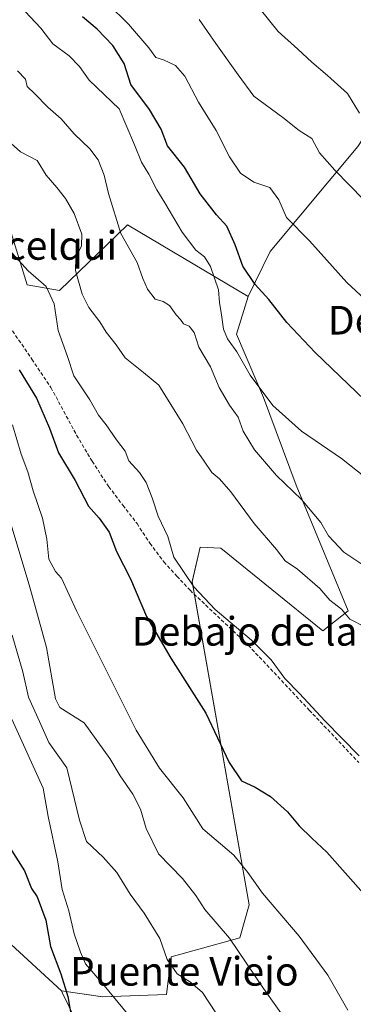
# Model space of a CAD drawing. Units: metres. Extents: x 624212 to 627658, y 4745747 to 4748123.
# Drawn here: x 625846 to 625939, y 4746152 to 4746427 of the extents above; entities that cross this region are included whole.
import ezdxf
from ezdxf.enums import TextEntityAlignment as Align

# ---------------------------------------------------------------- set-up
doc = ezdxf.new("R2010")
doc.units = ezdxf.units.M
doc.header["$MEASUREMENT"] = 0
doc.linetypes.add('TRAZOSX2', pattern=[1.5, 1, -0.5])
for name, color, linetype, lineweight in [('Arbolado forestal CxS', 92, 'Continuous', 0), ('Curva de nivel maestra', 36, 'Continuous', 30), ('Curva de nivel normal', 36, 'Continuous', 0), ('Pastizal CxS', 92, 'Continuous', 0), ('Senda', 19, 'TRAZOSX2', 0), ('Texto cartográfico', 19, 'Continuous', 0)]:
    doc.layers.add(name, color=color, linetype=linetype, lineweight=lineweight)
doc.styles.add('Arial', font='txt', dxfattribs={"height": 0.2})

# ---------------------------------------------------------------- blocks, each defined once
blk = doc.blocks.new('*U158')
at = {"layer": 'Pastizal CxS', "color": 92, "linetype": 'Continuous', "lineweight": 0}
blk.add_polyline3d([(625865.5687, 4746139.9509, 551.23), (625858.3571, 4746154.8523, 550.4164), (625858.0501, 4746155.4871, 550.2859), (625869.5261, 4746153.8089, 554.3236), (625887.3341, 4746154.4685, 557.5593), (625888.6535, 4746165.0265, 560.3178), (625907.7797, 4746170.3059, 565.7417), (625910.4179, 4746179.5439, 568.2893), (625894.5021, 4746269.8179, 580.0225), (625896.7315, 4746279.4217, 581.5458), (625902.5065, 4746279.1907, 582.0854), (625930.8999, 4746256.1183, 583.249), (625937.9801, 4746261.7093, 584.9471), (625923.4899, 4746296.8161, 590.531), (625914.4305, 4746321.2993, 594.8293), (625906.8601, 4746338.9411, 596.2966), (625910.1583, 4746349.5001, 598.8918), (625916.2805, 4746362.0241, 602.0152), (625940.7427, 4746391.4155, 612.6408)], dxfattribs=at)
blk = doc.blocks.new('*U192')
at = {"layer": 'Curva de nivel normal', "color": 36, "linetype": 'Continuous', "lineweight": 0}
blk.add_polyline3d([(625871.09, 4746431.16, 605), (625876.74, 4746425.56, 605), (625882.42, 4746418.92, 605), (625884.35, 4746416.26, 605), (625886.52, 4746415.64, 605), (625889.86, 4746414.01, 605), (625892.45, 4746411, 605), (625896.24, 4746403.82, 605), (625901.18, 4746395.89, 605), (625904.91, 4746388.55, 605), (625907.99, 4746383.97, 605), (625911.65, 4746381.44, 605), (625916.14, 4746379.93, 605), (625918.71, 4746376.5, 605), (625920.76, 4746371.55, 605), (625927.26, 4746365.05, 605), (625937.65, 4746353.44, 605), (625949, 4746342.88, 605)], dxfattribs=at)
blk = doc.blocks.new('*U202')
at = {"layer": 'Curva de nivel normal', "color": 36, "linetype": 'Continuous', "lineweight": 0}
blk.add_polyline3d([(625913.43, 4746429.8, 615), (625918.44, 4746423.48, 615), (625923.95, 4746418.61, 615), (625927.86, 4746414.99, 615), (625932.26, 4746411.26, 615), (625937.8, 4746406.22, 615), (625941.13, 4746400.74, 615)], dxfattribs=at)
blk = doc.blocks.new('*U212')
at = {"layer": 'Curva de nivel normal', "color": 36, "linetype": 'Continuous', "lineweight": 0}
blk.add_polyline3d([(625941.04, 4746221.16, 580), (625931.46, 4746230.92, 580), (625924.46, 4746238.58, 580), (625920.34, 4746242.8, 580), (625916.51, 4746247.97, 580), (625911.06, 4746253.51, 580), (625900.92, 4746262.05, 580), (625894.93, 4746268.33, 580), (625889.4, 4746276.62, 580), (625887.67, 4746282.4, 580), (625884.97, 4746288.09, 580), (625883.34, 4746293.23, 580), (625881.64, 4746297.51, 580), (625879.79, 4746300.35, 580), (625876.82, 4746303.61, 580), (625875.78, 4746306.24, 580), (625873.35, 4746309.48, 580), (625870.52, 4746313.64, 580), (625868.34, 4746316.36, 580), (625865.95, 4746320.6, 580), (625861.49, 4746327.3, 580), (625859.75, 4746332.75, 580), (625857.13, 4746339.99, 580), (625855.98, 4746347.48, 580), (625853.74, 4746352.27, 580), (625848.77, 4746356.66, 580), (625840.68, 4746365.47, 580)], dxfattribs=at)
blk = doc.blocks.new('*U237')
at = {"layer": 'Curva de nivel normal', "color": 36, "linetype": 'Continuous', "lineweight": 0}
blk.add_polyline3d([(625845.76, 4746412.55, 590), (625848.05, 4746410.19, 590), (625848.46, 4746408.14, 590), (625850.47, 4746406.25, 590), (625854.2, 4746402.35, 590), (625858, 4746399.14, 590), (625861.59, 4746394.98, 590), (625865.94, 4746390.73, 590), (625868.27, 4746387.68, 590), (625869.96, 4746383.41, 590), (625871.12, 4746378.28, 590), (625874.64, 4746367.09, 590), (625879.18, 4746358.98, 590), (625880.7, 4746354.48, 590), (625882.03, 4746351.53, 590), (625884.15, 4746348.78, 590), (625886.36, 4746348.12, 590), (625888.19, 4746346.99, 590), (625890, 4746344.38, 590), (625891.24, 4746343.04, 590), (625892.08, 4746341.87, 590), (625893.62, 4746341.22, 590), (625895.08, 4746339.45, 590), (625896.4, 4746335.34, 590), (625899.65, 4746329.83, 590), (625902.06, 4746324.05, 590), (625904.91, 4746319.15, 590), (625907.34, 4746315.76, 590), (625908.7, 4746311.89, 590), (625911.86, 4746306.65, 590), (625918.04, 4746299.49, 590), (625925.02, 4746292.77, 590), (625930.37, 4746286.31, 590), (625932.54, 4746282.58, 590), (625936.81, 4746278.03, 590), (625944.64, 4746272.81, 590)], dxfattribs=at)
blk = doc.blocks.new('*U249')
at = {"layer": 'Curva de nivel maestra', "color": 36, "linetype": 'Continuous', "lineweight": 30}
blk.add_polyline3d([(625846.24, 4746329.03, 575), (625851.12, 4746321.06, 575), (625854.67, 4746312.74, 575), (625857.23, 4746305.84, 575), (625861.86, 4746298.04, 575), (625865.61, 4746290.94, 575), (625868.57, 4746287.59, 575), (625871.34, 4746283.69, 575), (625873.35, 4746278.21, 575), (625877.31, 4746270.57, 575), (625881.74, 4746260.07, 575), (625888.55, 4746248.47, 575), (625898.32, 4746233.1, 575), (625904.8, 4746219.26, 575), (625908.26, 4746214.17, 575), (625912.11, 4746212.4, 575), (625916.37, 4746209.77, 575), (625921.09, 4746205.54, 575), (625924.37, 4746201.63, 575), (625927.87, 4746198.18, 575), (625932.08, 4746194.28, 575), (625942.99, 4746181.87, 575)], dxfattribs=at)

msp = doc.modelspace()

# ---------------------------------------------------------------- linework, layer by layer
at = {"layer": 'Arbolado forestal CxS', "color": 92, "linetype": 'Continuous', "lineweight": 0}
for points in [[(625940.74, 4746391.42, 612.64), (625916.28, 4746362.02, 602.02), (625910.16, 4746349.5, 598.89), (625910.16, 4746349.5, 598.89), (625876.46, 4746369.53, 591.09), (625857.53, 4746351.21, 582.29), (625848.46, 4746352.72, 579.26), (625843.99, 4746367.29, 580.67), (625833.91, 4746378.49, 580.22), (625815.8, 4746403.21, 580.83), (625805.8, 4746417.5, 580.39), (625796.67, 4746424.83, 578.61), (625747.84, 4746460.72, 570.74), (625734.05, 4746474.24, 566.74), (625729.13, 4746488.7, 568.15), (625726.79, 4746501.96, 573.33), (625729.64, 4746512.22, 574.66), (625734.93, 4746525.1, 580.22), (625747.27, 4746556, 591.44), (625774.85, 4746587.4, 604.15)], [(625774.85, 4746587.4, 604.15), (625747.27, 4746556, 591.44), (625734.93, 4746525.1, 580.22), (625729.64, 4746512.22, 574.66), (625726.79, 4746501.96, 573.33), (625729.13, 4746488.7, 568.15), (625734.05, 4746474.24, 566.74), (625747.84, 4746460.72, 570.74), (625796.67, 4746424.83, 578.61), (625805.8, 4746417.5, 580.39), (625815.8, 4746403.21, 580.83), (625833.91, 4746378.49, 580.22), (625843.99, 4746367.29, 580.67), (625848.46, 4746352.72, 579.26), (625857.53, 4746351.21, 582.29), (625876.46, 4746369.53, 591.09), (625910.16, 4746349.5, 598.89)], [(625690.54, 4746424.13, 555.43), (625723.61, 4746395.2, 551.95), (625794.15, 4746336.94, 551.38), (625805.92, 4746316.48, 549.47), (625814.71, 4746300.25, 551.58), (625819.61, 4746286.43, 551.62), (625819.41, 4746273.08, 551.47), (625817.3, 4746259.67, 550.29), (625815.18, 4746251.83, 549.09), (625819.8, 4746221.48, 548.77), (625842.83, 4746169.54, 548.6), (625858.05, 4746155.49, 550.29)], [(625951.71, 4746408.23, 617.52), (625940.74, 4746391.42, 612.64), (625916.28, 4746362.02, 602.02), (625910.16, 4746349.5, 598.89)], [(625842.83, 4746169.54, 548.6), (625858.05, 4746155.49, 550.29), (625858.36, 4746154.85, 550.42), (625865.57, 4746139.95, 551.23)], [(625858.05, 4746155.49, 550.29), (625858.36, 4746154.85, 550.42), (625865.57, 4746139.95, 551.23), (625876.12, 4746137.97, 553.34), (625878.76, 4746126.09, 551.59), (625867.55, 4746117.51, 548.7), (625865.57, 4746098.38, 547.4), (625867.45, 4746085.95, 546.55), (625882.72, 4746074.62, 547.59), (625885.35, 4746050.2, 546.71), (625922.95, 4746010.61, 546.63), (625933.5, 4746011.27, 548.05), (625940.87, 4746003.1, 548.98), (625941.41, 4746002.5, 549.06), (625976.12, 4745946.48, 549.08), (625995.17, 4745910.95, 547.2), (626008.68, 4745874.66, 547.96), (626010.4, 4745852.99, 546.48), (626011.48, 4745844.06, 546.25)]]:
    msp.add_polyline3d(points, dxfattribs=at)
at = {"layer": 'Curva de nivel maestra', "color": 36, "linetype": 'Continuous', "lineweight": 30}
for points in [[(625954.08, 4746309.53, 600), (625928.81, 4746333.81, 600), (625920.9, 4746342.19, 600), (625915.91, 4746348.66, 600), (625912.06, 4746352.83, 600), (625908.63, 4746358, 600), (625906.53, 4746363.9, 600), (625904.16, 4746369.1, 600), (625901.26, 4746372.31, 600), (625896.68, 4746378.19, 600), (625892.34, 4746385.59, 600), (625887.58, 4746391.61, 600), (625885.83, 4746396.21, 600), (625882.61, 4746401.74, 600), (625877.34, 4746408.74, 600), (625875.54, 4746414.55, 600), (625872.34, 4746419.64, 600), (625868.04, 4746424.15, 600), (625863.89, 4746427.65, 600)], [(625843.52, 4746195.67, 550), (625847.74, 4746189, 550), (625849.71, 4746184.14, 550), (625851.26, 4746181.8, 550), (625853.67, 4746175.21, 550), (625854.98, 4746167.92, 550), (625857.87, 4746160.25, 550), (625859.78, 4746153.92, 550), (625860.88, 4746147.92, 550)]]:
    msp.add_polyline3d(points, dxfattribs=at)
at = {"layer": 'Curva de nivel normal', "color": 36, "linetype": 'Continuous', "lineweight": 0}
for points in [[(625846.47, 4746430.72, 595), (625852.3, 4746424.49, 595), (625855.61, 4746420.04, 595), (625860.23, 4746416.73, 595), (625863.05, 4746413.71, 595), (625865.73, 4746409.9, 595), (625874.12, 4746401.91, 595), (625878.42, 4746391.86, 595), (625880.34, 4746387.06, 595), (625882.43, 4746383.7, 595), (625884.62, 4746379.29, 595), (625886.91, 4746375.62, 595), (625891.72, 4746367.45, 595), (625895.48, 4746362.44, 595), (625897.91, 4746360.56, 595), (625899.64, 4746357.87, 595), (625901.85, 4746351.36, 595), (625902.11, 4746347.77, 595), (625902.72, 4746344.41, 595), (625903.19, 4746340.36, 595), (625904.33, 4746337.63, 595), (625906.91, 4746334.04, 595), (625910.68, 4746327.47, 595), (625916.96, 4746319.08, 595), (625924.98, 4746311.9, 595), (625936.15, 4746304.19, 595), (625947.8, 4746295, 595)], [(625896.46, 4746426.92, 610), (625901.08, 4746420.21, 610), (625907.32, 4746411.44, 610), (625911.69, 4746405.48, 610), (625919.78, 4746399.52, 610), (625924.34, 4746395.91, 610), (625927.91, 4746393.64, 610), (625930.05, 4746389.6, 610), (625934.3, 4746384.82, 610), (625942.36, 4746376.46, 610)], [(625833.82, 4746401.28, 585), (625846.63, 4746389.95, 585), (625851.27, 4746387.44, 585), (625853.74, 4746383.38, 585), (625856.75, 4746379.96, 585), (625859.2, 4746376.85, 585), (625861.56, 4746372.68, 585), (625863.75, 4746366.9, 585), (625863.63, 4746363.61, 585), (625862.02, 4746360.25, 585), (625861.91, 4746356.77, 585), (625863.84, 4746350.14, 585), (625865.64, 4746346.4, 585), (625868.77, 4746342.39, 585), (625870.51, 4746339.49, 585), (625873.3, 4746336.02, 585), (625875.8, 4746332.33, 585), (625880.93, 4746328.24, 585), (625885.17, 4746324.69, 585), (625891.9, 4746313.87, 585), (625895.69, 4746306.53, 585), (625897.86, 4746303.52, 585), (625899.98, 4746300.3, 585), (625902.16, 4746298.56, 585), (625905.31, 4746294.92, 585), (625911.78, 4746286.07, 585), (625918.03, 4746278.82, 585), (625920.48, 4746275.67, 585), (625923.86, 4746273.27, 585), (625930.14, 4746267.93, 585), (625932.9, 4746264.69, 585), (625936.13, 4746262.11, 585), (625938.51, 4746259.38, 585), (625942.8, 4746257.11, 585)], [(625844.36, 4746313.68, 570), (625846.81, 4746305.43, 570), (625848.67, 4746300.53, 570), (625850.16, 4746295.22, 570), (625852.74, 4746287.6, 570), (625853.97, 4746281.69, 570), (625854.53, 4746276.06, 570), (625856.38, 4746272.67, 570), (625858.09, 4746270.8, 570), (625862.35, 4746261.47, 570), (625872.13, 4746241.96, 570), (625878.89, 4746228.29, 570), (625885.4, 4746217.7, 570), (625891.95, 4746209.41, 570), (625897.47, 4746200.81, 570), (625906.1, 4746193.44, 570), (625910.05, 4746188.61, 570), (625914.08, 4746182.76, 570), (625924.38, 4746170.74, 570), (625932.32, 4746159.89, 570), (625937.93, 4746150.14, 570)], [(625843.68, 4746286.93, 565), (625849.05, 4746268.92, 565), (625851.57, 4746259.88, 565), (625853.82, 4746251.41, 565), (625856.42, 4746237.11, 565), (625857.55, 4746234.66, 565), (625864.35, 4746230.38, 565), (625871.56, 4746220.46, 565), (625874.44, 4746215.59, 565), (625877.92, 4746210.49, 565), (625880.04, 4746206.28, 565), (625881.62, 4746200.84, 565), (625885.09, 4746193.8, 565), (625891.76, 4746186.91, 565), (625895.52, 4746182.16, 565), (625898.05, 4746178.19, 565), (625904.87, 4746170.22, 565), (625914.42, 4746156.14, 565), (625921.23, 4746146.5, 565)], [(625844.33, 4746254.9, 560), (625847.22, 4746244.67, 560), (625848.84, 4746237.58, 560), (625851.94, 4746230.72, 560), (625854.48, 4746224.84, 560), (625859.56, 4746217.8, 560), (625863.09, 4746203.2, 560), (625865, 4746197.18, 560), (625869.68, 4746192.82, 560), (625873.52, 4746188.61, 560), (625877.18, 4746182.48, 560), (625881.15, 4746177.22, 560), (625885.44, 4746170.11, 560), (625887.55, 4746164.22, 560), (625890.34, 4746160.3, 560), (625894.02, 4746157.93, 560), (625897.35, 4746155.06, 560), (625901.05, 4746149.36, 560)], [(625881.21, 4746143.3, 555), (625869.98, 4746157, 555), (625864.72, 4746163.07, 555), (625863.36, 4746166.35, 555), (625861.59, 4746171.46, 555), (625860.11, 4746177.9, 555), (625858.27, 4746183.8, 555), (625857.04, 4746191.55, 555), (625854.34, 4746204.25, 555), (625852.96, 4746212.13, 555), (625844.22, 4746231.45, 555)]]:
    msp.add_polyline3d(points, dxfattribs=at)
at = {"layer": 'Pastizal CxS', "color": 92, "linetype": 'Continuous', "lineweight": 0}
for points in [[(625774.85, 4746587.4, 604.15), (625747.27, 4746556, 591.44), (625734.93, 4746525.1, 580.22), (625729.64, 4746512.22, 574.66), (625726.79, 4746501.96, 573.33), (625729.13, 4746488.7, 568.15), (625734.05, 4746474.24, 566.74), (625747.84, 4746460.72, 570.74), (625796.67, 4746424.83, 578.61), (625805.8, 4746417.5, 580.39), (625815.8, 4746403.21, 580.83), (625833.91, 4746378.49, 580.22), (625843.99, 4746367.29, 580.67), (625848.46, 4746352.72, 579.26), (625857.53, 4746351.21, 582.29), (625876.46, 4746369.53, 591.09), (625910.16, 4746349.5, 598.89)], [(625690.54, 4746424.13, 555.43), (625723.61, 4746395.2, 551.95), (625794.15, 4746336.94, 551.38), (625805.92, 4746316.48, 549.47), (625814.71, 4746300.25, 551.58), (625819.61, 4746286.43, 551.62), (625819.41, 4746273.08, 551.47), (625817.3, 4746259.67, 550.29), (625815.18, 4746251.83, 549.09), (625819.8, 4746221.48, 548.77), (625842.83, 4746169.54, 548.6), (625858.05, 4746155.49, 550.29)], [(625951.71, 4746408.23, 617.52), (625940.74, 4746391.42, 612.64), (625916.28, 4746362.02, 602.02), (625910.16, 4746349.5, 598.89)], [(625843.99, 4746367.29, 580.67), (625848.46, 4746352.72, 579.26), (625857.53, 4746351.21, 582.29), (625876.46, 4746369.53, 591.09), (625910.16, 4746349.5, 598.89), (625906.86, 4746338.94, 596.3), (625914.43, 4746321.3, 594.83), (625923.49, 4746296.82, 590.53), (625937.98, 4746261.71, 584.95), (625930.9, 4746256.12, 583.25), (625902.51, 4746279.19, 582.09), (625896.73, 4746279.42, 581.55), (625894.5, 4746269.82, 580.02), (625910.42, 4746179.54, 568.29), (625907.78, 4746170.31, 565.74), (625888.65, 4746165.03, 560.32), (625887.33, 4746154.47, 557.56), (625869.53, 4746153.81, 554.32), (625869.53, 4746153.81, 554.32), (625858.05, 4746155.49, 550.29), (625842.83, 4746169.54, 548.6)], [(625858.05, 4746155.49, 550.29), (625869.53, 4746153.81, 554.32), (625887.33, 4746154.47, 557.56), (625888.65, 4746165.03, 560.32), (625907.78, 4746170.31, 565.74), (625910.42, 4746179.54, 568.29), (625894.5, 4746269.82, 580.02), (625896.73, 4746279.42, 581.55), (625902.51, 4746279.19, 582.09), (625930.9, 4746256.12, 583.25), (625937.98, 4746261.71, 584.95), (625923.49, 4746296.82, 590.53), (625914.43, 4746321.3, 594.83), (625906.86, 4746338.94, 596.3), (625910.16, 4746349.5, 598.89)], [(625858.05, 4746155.49, 550.29), (625869.53, 4746153.81, 554.32), (625887.33, 4746154.47, 557.56), (625888.65, 4746165.03, 560.32), (625907.78, 4746170.31, 565.74), (625910.42, 4746179.54, 568.29), (625894.5, 4746269.82, 580.02), (625896.73, 4746279.42, 581.55), (625902.51, 4746279.19, 582.09), (625930.9, 4746256.12, 583.25), (625937.98, 4746261.71, 584.95), (625923.49, 4746296.82, 590.53), (625914.43, 4746321.3, 594.83), (625906.86, 4746338.94, 596.3), (625910.16, 4746349.5, 598.89)], [(625858.05, 4746155.49, 550.29), (625858.36, 4746154.85, 550.42), (625865.57, 4746139.95, 551.23), (625876.12, 4746137.97, 553.34), (625878.76, 4746126.09, 551.59), (625867.55, 4746117.51, 548.7), (625865.57, 4746098.38, 547.4), (625867.45, 4746085.95, 546.55), (625882.72, 4746074.62, 547.59), (625885.35, 4746050.2, 546.71), (625922.95, 4746010.61, 546.63), (625933.5, 4746011.27, 548.05), (625940.87, 4746003.1, 548.98), (625941.41, 4746002.5, 549.06), (625976.12, 4745946.48, 549.08), (625995.17, 4745910.95, 547.2), (626008.68, 4745874.66, 547.96), (626010.4, 4745852.99, 546.48), (626011.48, 4745844.06, 546.25)]]:
    msp.add_polyline3d(points, dxfattribs=at)
at = {"layer": 'Senda', "color": 19, "linetype": 'TRAZOSX2', "lineweight": 0}
msp.add_lwpolyline([(625844.42, 4746339.87), (625849.76, 4746331.96), (625855.11, 4746324.06), (625858.68, 4746317.4), (625862.27, 4746310.75), (625866.59, 4746303.45), (625871.23, 4746296.35), (625875.15, 4746291.17), (625879.11, 4746286.04), (625882.73, 4746280.57), (625886.59, 4746275.35), (625890.24, 4746271.38), (625893.89, 4746267.42), (625910.15, 4746252.06), (625927.14, 4746233.93), (625940.95, 4746219.31)], dxfattribs=at)

# ---------------------------------------------------------------- block references
at = {"layer": 'Curva de nivel maestra', "color": 36, "linetype": 'Continuous', "lineweight": 30}
msp.add_blockref('*U249', (0, 0), dxfattribs=at)
at = {"layer": 'Curva de nivel normal', "color": 36, "linetype": 'Continuous', "lineweight": 0}
for name in ['*U202', '*U192', '*U237', '*U212']:
    msp.add_blockref(name, (0, 0), dxfattribs=at)
at = {"layer": 'Pastizal CxS', "color": 92, "linetype": 'Continuous', "lineweight": 0}
msp.add_blockref('*U158', (0, 0), dxfattribs=at)

# ---------------------------------------------------------------- texts
at = {"layer": 'Texto cartográfico', "color": 19, "linetype": 'Continuous', "lineweight": 0, "style": 'Arial'}
for s, p in [('Debajo del Camino de Urricelqui', (625791.36, 4746363.76)), ('Debajo del Cementerio', (625990.66, 4746342.86)), ('Debajo de la Iglesia', (625926.72, 4746255.94)), ('Puente Viejo', (625892.3, 4746160.96))]:
    msp.add_text(s, height=8, dxfattribs=at).set_placement(p, align=Align.MIDDLE_CENTER)

doc.saveas('drawing.dxf')
